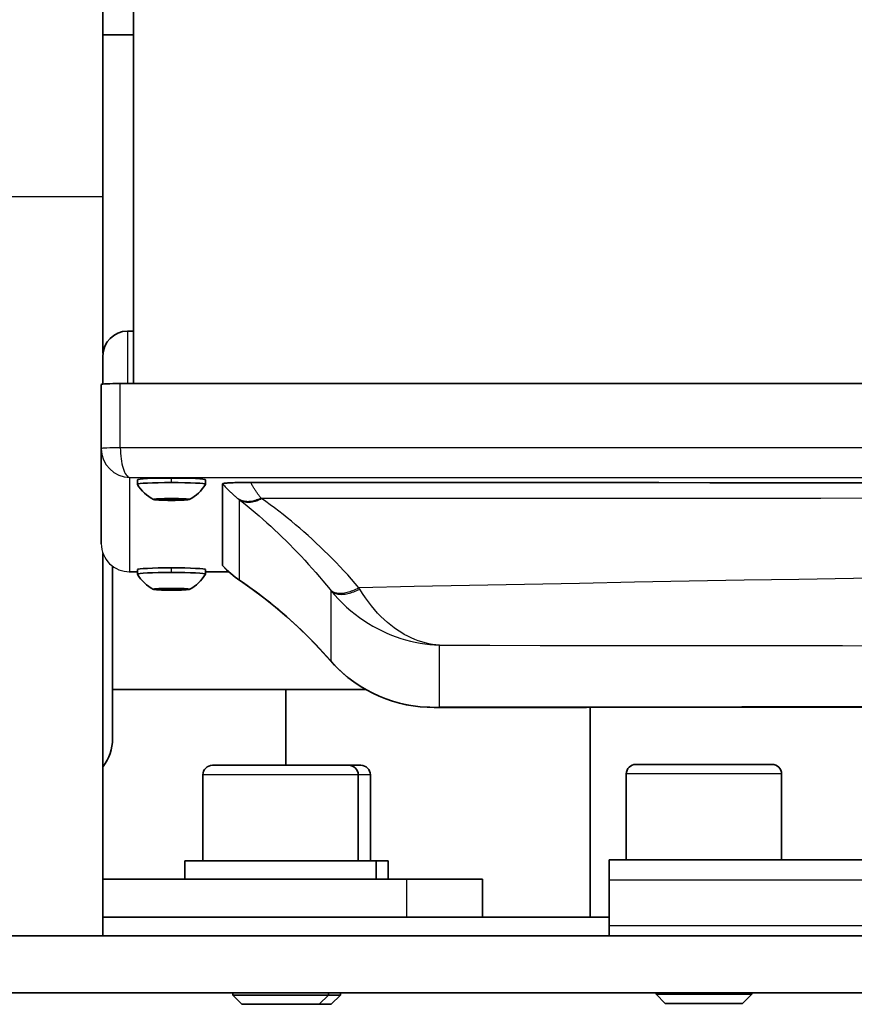
# Model space of a CAD drawing. Units: inches. Extents: x 1 to 153, y -103 to 97.
# Drawn here: x 25 to 28, y 30 to 33 of the extents above; entities that cross this region are included whole.
import ezdxf

# ---------------------------------------------------------------- set-up
doc = ezdxf.new("R2010")
doc.units = ezdxf.units.IN
doc.header["$LTSCALE"] = 9.090909
doc.header["$MEASUREMENT"] = 0
doc.layers.add('Visible Edges(ANSI)', color=7, linetype='Continuous', lineweight=35)
doc.layers.add('Visible Tangent Edges(ANSI)', color=7, linetype='Continuous', lineweight=25)

msp = doc.modelspace()

# ---------------------------------------------------------------- linework, layer by layer
at = {"layer": 'Visible Edges(ANSI)'}
for p, q in [((25.4229, 38.8553), (25.4229, 32.2938)), ((25.3224, 32.9097), (25.3224, 34.2337)), ((25.3224, 33.4425), (25.4229, 33.4425)), ((25.3224, 32.3944), (25.3224, 32.9097)), ((25.4029, 32.4664), (25.4229, 32.4664)), ((25.3219, 32.2918), (25.3219, 32.3854)), ((25.3169, 32.2906), (25.3169, 32.0791)), ((31.4664, 32.2938), (25.3794, 32.2938)), ((25.3169, 32.0791), (25.3169, 31.7658)), ((25.4357, 31.9619), (25.4357, 31.9768)), ((25.6601, 31.9619), (25.6601, 31.9768)), ((25.7163, 31.9634), (25.7163, 31.6943)), ((25.5027, 31.9122), (25.5025, 31.9119)), ((25.5025, 31.9119), (25.5028, 31.9122)), ((25.5252, 31.914), (25.5252, 31.9099)), ((25.5707, 31.914), (25.5707, 31.9099)), ((25.5931, 31.9122), (25.5934, 31.9119)), ((25.5934, 31.9119), (25.5932, 31.9122)), ((25.3224, 30.4742), (25.3224, 31.7343)), ((25.3537, 31.6921), (25.3537, 31.1237)), ((25.4357, 31.6737), (25.4091, 31.6737)), ((25.4357, 31.6659), (25.4357, 31.6809)), ((25.6601, 31.6659), (25.6601, 31.6809)), ((25.7368, 31.6737), (25.6601, 31.6737)), ((25.5025, 31.616), (25.5028, 31.6163)), ((25.5027, 31.6162), (25.5025, 31.616)), ((25.5252, 31.618), (25.5252, 31.614)), ((25.5707, 31.618), (25.5707, 31.614)), ((25.5931, 31.6163), (25.5934, 31.616)), ((25.5934, 31.616), (25.5932, 31.6162)), ((25.3537, 31.2862), (26.1872, 31.2862)), ((25.9244, 31.0362), (25.9244, 31.2862)), ((26.9274, 31.2272), (26.9274, 30.5362)), ((27.7979, 31.226), (27.7979, 31.2276)), ((27.7979, 31.2258), (27.7979, 31.226)), ((25.683, 31.0362), (26.1318, 31.0362)), ((26.1318, 31.0362), (26.1718, 31.0362)), ((27.078, 31.0392), (27.5268, 31.0392)), ((25.6515, 31.0047), (25.6515, 30.7212)), ((26.1633, 31.0047), (26.1633, 30.7212)), ((26.2033, 31.0047), (26.2033, 30.7212)), ((27.0465, 31.0077), (27.0465, 30.7242)), ((27.5583, 31.0077), (27.5583, 30.7242)), ((25.5925, 30.7212), (26.2224, 30.7212)), ((25.5925, 30.7212), (25.5925, 30.6612)), ((26.2224, 30.7212), (26.2224, 30.6612)), ((26.2224, 30.7212), (26.2624, 30.7212)), ((26.2624, 30.7212), (26.2624, 30.6612)), ((26.9899, 30.6581), (26.9899, 30.7242)), ((29.9899, 30.7242), (26.9899, 30.7242)), ((26.3224, 30.6612), (25.3224, 30.6612)), ((26.3224, 30.6612), (26.5724, 30.6612)), ((26.5724, 30.5362), (26.5724, 30.6612)), ((26.9899, 30.6581), (26.9899, 30.5073)), ((25.3224, 30.5362), (26.9899, 30.5362)), ((26.9899, 30.5073), (26.9899, 30.4742)), ((32.2449, 30.4742), (24.7349, 30.4742)), ((32.2449, 30.2862), (24.7349, 30.2862)), ((25.7499, 30.2862), (25.7499, 30.279)), ((25.7499, 30.279), (26.0649, 30.279)), ((25.7801, 30.2488), (25.7499, 30.279)), ((26.0347, 30.2488), (26.0649, 30.279)), ((26.0649, 30.2862), (26.0649, 30.279)), ((26.0649, 30.279), (26.1049, 30.279)), ((26.0747, 30.2488), (26.1049, 30.279)), ((26.1049, 30.2862), (26.1049, 30.279)), ((27.1449, 30.2862), (27.1449, 30.282)), ((27.1449, 30.282), (27.4599, 30.282)), ((27.1751, 30.2518), (27.1449, 30.282)), ((27.4297, 30.2518), (27.4599, 30.282)), ((27.4599, 30.2862), (27.4599, 30.282)), ((26.0347, 30.2488), (25.7801, 30.2488)), ((26.0747, 30.2488), (26.0347, 30.2488)), ((27.4297, 30.2518), (27.1751, 30.2518))]:
    msp.add_line(p, q, dxfattribs=at)
at = {"layer": 'Visible Edges(ANSI)', "flags": 128}
for points in [[(25.8089, 31.9681), (25.8027, 31.9681), (25.7966, 31.9681), (25.7905, 31.968), (25.7845, 31.968), (25.7785, 31.9679), (25.7727, 31.9678), (25.7671, 31.9677), (25.7616, 31.9675), (25.7563, 31.9674), (25.7513, 31.9672), (25.7465, 31.967), (25.742, 31.9668), (25.7379, 31.9666), (25.7341, 31.9663), (25.7306, 31.9661), (25.7276, 31.9658), (25.7248, 31.9655), (25.7225, 31.9652), (25.7206, 31.9649), (25.719, 31.9646), (25.7178, 31.9643), (25.717, 31.964), (25.7165, 31.9637), (25.7163, 31.9634)], [(27.84, 31.9669), (27.6638, 31.967), (27.4911, 31.9671), (27.3221, 31.9672), (27.154, 31.9673), (26.9859, 31.9674), (26.8177, 31.9675), (26.6496, 31.9676), (26.4814, 31.9677), (26.3133, 31.9678), (26.1451, 31.9679), (25.977, 31.968), (25.8089, 31.9681)], [(25.521, 31.9138), (25.5212, 31.9137), (25.5214, 31.9135), (25.5215, 31.9134), (25.5217, 31.9133), (25.5219, 31.9131), (25.5221, 31.913), (25.5223, 31.9128), (25.5224, 31.9126), (25.5226, 31.9125), (25.5228, 31.9123), (25.523, 31.9122), (25.5231, 31.912), (25.5233, 31.9118), (25.5235, 31.9117), (25.5237, 31.9115), (25.5238, 31.9113), (25.524, 31.9112), (25.5242, 31.911), (25.5243, 31.9108), (25.5245, 31.9106), (25.5247, 31.9105), (25.5249, 31.9103), (25.525, 31.9101), (25.5252, 31.9099)], [(25.5252, 31.9099), (25.5256, 31.9101), (25.5261, 31.9103), (25.5265, 31.9105), (25.5269, 31.9107), (25.5274, 31.911), (25.5278, 31.9112), (25.5282, 31.9113), (25.5287, 31.9115), (25.5291, 31.9117), (25.5296, 31.9119), (25.53, 31.9121), (25.5305, 31.9123), (25.5309, 31.9125), (25.5314, 31.9126), (25.5318, 31.9128), (25.5323, 31.913), (25.5327, 31.9132), (25.5332, 31.9133), (25.5336, 31.9135), (25.5341, 31.9136), (25.5346, 31.9138), (25.535, 31.9139), (25.5355, 31.9141), (25.5359, 31.9142)], [(25.5599, 31.9142), (25.5604, 31.9141), (25.5608, 31.9139), (25.5613, 31.9138), (25.5618, 31.9136), (25.5622, 31.9135), (25.5627, 31.9133), (25.5631, 31.9132), (25.5636, 31.913), (25.564, 31.9128), (25.5645, 31.9126), (25.5649, 31.9125), (25.5654, 31.9123), (25.5658, 31.9121), (25.5663, 31.9119), (25.5667, 31.9117), (25.5672, 31.9115), (25.5676, 31.9113), (25.5681, 31.9112), (25.5685, 31.911), (25.5689, 31.9107), (25.5694, 31.9105), (25.5698, 31.9103), (25.5702, 31.9101), (25.5707, 31.9099)], [(25.5707, 31.9099), (25.5708, 31.9101), (25.571, 31.9103), (25.5712, 31.9105), (25.5713, 31.9106), (25.5715, 31.9108), (25.5717, 31.911), (25.5719, 31.9112), (25.572, 31.9113), (25.5722, 31.9115), (25.5724, 31.9117), (25.5725, 31.9118), (25.5727, 31.912), (25.5729, 31.9122), (25.5731, 31.9123), (25.5732, 31.9125), (25.5734, 31.9126), (25.5736, 31.9128), (25.5738, 31.913), (25.5739, 31.9131), (25.5741, 31.9133), (25.5743, 31.9134), (25.5745, 31.9135), (25.5747, 31.9137), (25.5748, 31.9138)], [(25.7163, 31.6943), (25.7163, 31.6943), (25.7163, 31.6943), (25.7163, 31.6943), (25.7163, 31.6943), (25.7163, 31.6943), (25.7163, 31.6943), (25.7163, 31.6943), (25.7163, 31.6942), (25.7163, 31.6942), (25.7163, 31.6942), (25.7164, 31.6942), (25.7164, 31.6942), (25.7164, 31.6942), (25.7164, 31.6942), (25.7164, 31.6942), (25.7164, 31.6941), (25.7164, 31.6941), (25.7164, 31.6941), (25.7164, 31.6941), (25.7164, 31.6941), (25.7164, 31.6941), (25.7164, 31.6941), (25.7164, 31.6941), (25.7165, 31.6941)], [(25.7731, 31.645), (25.7581, 31.6558), (25.7436, 31.6677), (25.7297, 31.6804), (25.7165, 31.6941)], [(26.0722, 31.3806), (26.0373, 31.4189), (26.0016, 31.4558), (25.9653, 31.4911), (25.9283, 31.5249), (25.8908, 31.557), (25.8528, 31.5875), (25.8143, 31.6163), (25.7755, 31.6433)], [(25.521, 31.6179), (25.5212, 31.6178), (25.5214, 31.6176), (25.5215, 31.6175), (25.5217, 31.6173), (25.5219, 31.6172), (25.5221, 31.617), (25.5223, 31.6169), (25.5224, 31.6167), (25.5226, 31.6166), (25.5228, 31.6164), (25.523, 31.6162), (25.5231, 31.6161), (25.5233, 31.6159), (25.5235, 31.6158), (25.5237, 31.6156), (25.5238, 31.6154), (25.524, 31.6152), (25.5242, 31.6151), (25.5243, 31.6149), (25.5245, 31.6147), (25.5247, 31.6145), (25.5249, 31.6144), (25.525, 31.6142), (25.5252, 31.614)], [(25.5252, 31.614), (25.5256, 31.6142), (25.5261, 31.6144), (25.5265, 31.6146), (25.5269, 31.6148), (25.5274, 31.615), (25.5278, 31.6152), (25.5282, 31.6154), (25.5287, 31.6156), (25.5291, 31.6158), (25.5296, 31.616), (25.53, 31.6162), (25.5305, 31.6164), (25.5309, 31.6165), (25.5314, 31.6167), (25.5318, 31.6169), (25.5323, 31.6171), (25.5327, 31.6172), (25.5332, 31.6174), (25.5336, 31.6175), (25.5341, 31.6177), (25.5346, 31.6178), (25.535, 31.618), (25.5355, 31.6181), (25.5359, 31.6183)], [(25.5599, 31.6183), (25.5604, 31.6181), (25.5608, 31.618), (25.5613, 31.6178), (25.5618, 31.6177), (25.5622, 31.6175), (25.5627, 31.6174), (25.5631, 31.6172), (25.5636, 31.6171), (25.564, 31.6169), (25.5645, 31.6167), (25.5649, 31.6165), (25.5654, 31.6164), (25.5658, 31.6162), (25.5663, 31.616), (25.5667, 31.6158), (25.5672, 31.6156), (25.5676, 31.6154), (25.5681, 31.6152), (25.5685, 31.615), (25.5689, 31.6148), (25.5694, 31.6146), (25.5698, 31.6144), (25.5702, 31.6142), (25.5707, 31.614)], [(25.5707, 31.614), (25.5708, 31.6142), (25.571, 31.6144), (25.5712, 31.6145), (25.5713, 31.6147), (25.5715, 31.6149), (25.5717, 31.6151), (25.5719, 31.6152), (25.572, 31.6154), (25.5722, 31.6156), (25.5724, 31.6158), (25.5725, 31.6159), (25.5727, 31.6161), (25.5729, 31.6163), (25.5731, 31.6164), (25.5732, 31.6166), (25.5734, 31.6167), (25.5736, 31.6169), (25.5738, 31.617), (25.5739, 31.6172), (25.5741, 31.6173), (25.5743, 31.6175), (25.5745, 31.6176), (25.5747, 31.6178), (25.5748, 31.6179)], [(26.4134, 31.2267), (26.3905, 31.2273), (26.3675, 31.229), (26.3446, 31.2318), (26.3218, 31.2358), (26.2991, 31.241), (26.2767, 31.2473), (26.2545, 31.2548), (26.2327, 31.2635), (26.2112, 31.2734), (26.1901, 31.2846), (26.1693, 31.297), (26.149, 31.3107), (26.1294, 31.3256), (26.1104, 31.3418), (26.0922, 31.3591), (26.0749, 31.3776)], [(30.4325, 31.2267), (29.9302, 31.2271), (29.4278, 31.2274), (28.9254, 31.2276), (28.4229, 31.2277), (27.9205, 31.2276), (27.4181, 31.2274), (26.9157, 31.2271), (26.4134, 31.2267)]]:
    msp.add_lwpolyline(points, dxfattribs=at)
at = {"layer": 'Visible Edges(ANSI)'}
for centre, radius, start, end in [((25.4029, 32.3854), 0.081, 90, 180), ((25.5479, 32.0278), 0.1302, 210.5183, 243.1741), ((25.5479, 32.0278), 0.1302, 296.8259, 329.4817), ((25.5479, 31.7319), 0.1302, 210.5183, 243.1741), ((25.5479, 31.7319), 0.1302, 296.8259, 329.4817), ((25.2037, 31.1237), 0.15, 322.3415, 0), ((25.683, 31.0047), 0.0315, 90, 180), ((26.1318, 31.0047), 0.0315, 0, 90), ((26.1718, 31.0047), 0.0315, 0, 90), ((27.078, 31.0077), 0.0315, 90, 180), ((27.5268, 31.0077), 0.0315, 0, 90)]:
    msp.add_arc(centre, radius, start, end, dxfattribs=at)
for centre, major_axis, ratio, start_param, end_param in [((25.3794, 32.2906), (-0.0625, 0), 0.051464, 4.712389, 6.283185), ((25.5479, 31.9768), (-0.1122, 0), 0.051464, 4.712389, 6.283185), ((25.5479, 31.9768), (0.1122, 0), 0.051464, 0, 1.570796), ((25.5479, 31.9619), (-0.1122, 0), 0.051464, 4.712389, 6.283185), ((25.5479, 31.9619), (-0.1122, 0), 0.051464, 0, 0.030328), ((25.5479, 31.9619), (0.1122, 0), 0.051464, 0, 1.570796), ((25.5479, 31.9619), (0.1122, 0), 0.051464, 6.252858, 6.283185), ((25.5479, 31.9119), (-0.0591, 0), 0.051464, 3.141593, 6.283185), ((25.5479, 31.9119), (0.0591, 0), 0.051464, 3.141593, 6.283185), ((25.5479, 31.9119), (-0.0455, 0), 0.051464, 5.235988, 6.283185), ((25.5479, 31.9119), (-0.0455, 0), 0.051464, 0, 1.047198), ((25.5479, 31.9119), (-0.0455, 0), 0.051464, 4.712389, 5.235988), ((25.5479, 31.9119), (0.0455, 0), 0.051464, 4.18879, 5.235988), ((25.5479, 31.9119), (-0.0455, 0), 0.051464, 4.18879, 4.712389), ((25.5479, 31.9119), (0.0455, 0), 0.051464, 0, 1.047198), ((25.5479, 31.9119), (0.0455, 0), 0.051464, 5.235988, 6.283185), ((25.5479, 31.6809), (-0.1122, 0), 0.051464, 4.712389, 6.283185), ((25.5479, 31.6659), (-0.1122, 0), 0.051464, 4.712389, 6.283185), ((25.5479, 31.6659), (-0.1122, 0), 0.051464, 0, 0.030328), ((25.5479, 31.6809), (0.1122, 0), 0.051464, 0, 1.570796), ((25.5479, 31.6659), (0.1122, 0), 0.051464, 0, 1.570796), ((25.5479, 31.6659), (0.1122, 0), 0.051464, 6.252858, 6.283185), ((26.0142, 31.8009), (-0.3463, 0.0245), 0.662389, 0.848625, 0.858396), ((25.5479, 31.616), (-0.0591, 0), 0.051464, 3.141593, 6.283185), ((25.5479, 31.616), (0.0591, 0), 0.051464, 3.141593, 6.283185), ((25.5479, 31.616), (-0.0455, 0), 0.051464, 5.235988, 6.283185), ((25.5479, 31.616), (-0.0455, 0), 0.051464, 0, 1.047198), ((25.5479, 31.616), (-0.0455, 0), 0.051464, 4.712389, 5.235988), ((25.5479, 31.616), (0.0455, 0), 0.051464, 4.18879, 5.235988), ((25.5479, 31.616), (-0.0455, 0), 0.051464, 4.18879, 4.712389), ((25.5479, 31.616), (0.0455, 0), 0.051464, 0, 1.047198), ((25.5479, 31.616), (0.0455, 0), 0.051464, 5.235988, 6.283185), ((25.8831, 31.5298), (-0.2868, 0.286), 0.085428, 4.068244, 4.080557)]:
    msp.add_ellipse(centre, major_axis=major_axis, ratio=ratio, start_param=start_param, end_param=end_param, dxfattribs=at)
at = {"layer": 'Visible Tangent Edges(ANSI)'}
for p, q in [((24.5469, 32.9097), (25.3224, 32.9097)), ((25.4029, 32.4664), (25.4029, 32.2938)), ((25.3794, 32.0823), (25.3794, 32.2938)), ((31.4664, 32.0823), (25.3794, 32.0823)), ((25.4107, 31.9839), (31.4352, 31.9839)), ((25.4107, 31.6738), (25.4107, 31.9839)), ((25.5479, 31.9676), (25.5479, 31.9826)), ((25.7695, 31.9131), (25.7719, 31.9112)), ((25.7719, 31.646), (25.7719, 31.9112)), ((25.845, 31.915), (25.8434, 31.9161)), ((25.4357, 31.6738), (25.4107, 31.6738)), ((25.5479, 31.6717), (25.5479, 31.6867)), ((25.7367, 31.6738), (25.6601, 31.6738)), ((25.7719, 31.646), (25.7695, 31.6477)), ((26.0704, 31.6151), (26.073, 31.6118)), ((26.073, 31.6118), (26.073, 31.3799)), ((26.1686, 31.6167), (26.1658, 31.6213)), ((26.431, 31.2274), (26.431, 31.4317)), ((26.073, 31.3799), (26.0704, 31.3828)), ((26.1633, 31.0047), (25.6515, 31.0047)), ((26.2033, 31.0047), (26.1633, 31.0047)), ((27.5583, 31.0077), (27.0465, 31.0077)), ((26.3224, 30.6612), (26.3224, 30.5362)), ((29.9899, 30.6581), (26.9899, 30.6581)), ((29.9899, 30.5073), (26.9899, 30.5073))]:
    msp.add_line(p, q, dxfattribs=at)
at = {"layer": 'Visible Tangent Edges(ANSI)', "flags": 128}
for points in [[(25.7163, 31.9634), (25.7184, 31.961), (25.7205, 31.9586), (25.7226, 31.9563), (25.7247, 31.954), (25.7269, 31.9517), (25.729, 31.9494), (25.7312, 31.9472), (25.7334, 31.9449), (25.7355, 31.9428), (25.7377, 31.9406), (25.74, 31.9385), (25.7422, 31.9364), (25.7444, 31.9343), (25.7466, 31.9322), (25.7489, 31.9302), (25.7511, 31.9282), (25.7534, 31.9262), (25.7557, 31.9243), (25.758, 31.9223), (25.7602, 31.9204), (25.7625, 31.9186), (25.7648, 31.9167), (25.7671, 31.9149), (25.7695, 31.9131)], [(25.8434, 31.9161), (25.8419, 31.9179), (25.8404, 31.9198), (25.8389, 31.9218), (25.8374, 31.9237), (25.8359, 31.9257), (25.8345, 31.9277), (25.833, 31.9297), (25.8315, 31.9317), (25.83, 31.9338), (25.8286, 31.9359), (25.8271, 31.938), (25.8257, 31.9402), (25.8242, 31.9424), (25.8228, 31.9446), (25.8214, 31.9468), (25.8199, 31.9491), (25.8185, 31.9514), (25.8171, 31.9537), (25.8157, 31.956), (25.8143, 31.9584), (25.8129, 31.9608), (25.8116, 31.9632), (25.8102, 31.9656), (25.8089, 31.9681)], [(25.8434, 31.9161), (25.8399, 31.9144), (25.8365, 31.9129), (25.833, 31.9114), (25.8295, 31.9102), (25.8261, 31.909), (25.8226, 31.908), (25.8192, 31.9071), (25.8159, 31.9063), (25.8125, 31.9057), (25.8092, 31.9052), (25.806, 31.9049), (25.8028, 31.9047), (25.7996, 31.9046), (25.7965, 31.9047), (25.7935, 31.9049), (25.7905, 31.9053), (25.7876, 31.9058), (25.7848, 31.9064), (25.782, 31.9072), (25.7793, 31.9081), (25.7767, 31.9092), (25.7742, 31.9104), (25.7718, 31.9117), (25.7695, 31.9131)], [(25.7719, 31.9112), (25.7742, 31.9098), (25.7766, 31.9086), (25.7791, 31.9074), (25.7817, 31.9064), (25.7844, 31.9056), (25.7871, 31.9048), (25.7899, 31.9042), (25.7928, 31.9038), (25.7957, 31.9034), (25.7987, 31.9032), (25.8018, 31.9032), (25.8049, 31.9033), (25.8081, 31.9035), (25.8113, 31.9039), (25.8145, 31.9044), (25.8178, 31.905), (25.8211, 31.9058), (25.8245, 31.9067), (25.8279, 31.9078), (25.8313, 31.909), (25.8347, 31.9103), (25.8381, 31.9117), (25.8416, 31.9133), (25.845, 31.915)], [(25.7719, 31.9112), (25.7849, 31.901), (25.7979, 31.8905), (25.8109, 31.8799), (25.8238, 31.869), (25.8367, 31.858), (25.8495, 31.8467), (25.8623, 31.8353), (25.8751, 31.8237), (25.8877, 31.8119), (25.9004, 31.7999), (25.913, 31.7878), (25.9255, 31.7755), (25.938, 31.763), (25.9504, 31.7503), (25.9628, 31.7375), (25.975, 31.7246), (25.9872, 31.7114), (25.9994, 31.6981), (26.0114, 31.6847), (26.0234, 31.6711), (26.0353, 31.6573), (26.0471, 31.6434), (26.0588, 31.6293), (26.0704, 31.6151)], [(25.8437, 31.9162), (26.0283, 31.9161), (26.213, 31.9161), (26.3977, 31.9161), (26.5823, 31.9161), (26.7667, 31.9161), (26.9511, 31.9162), (27.1354, 31.9163), (27.3196, 31.9164), (27.5037, 31.9165), (27.6878, 31.9166), (27.8717, 31.9168)], [(26.1658, 31.6213), (26.1535, 31.6355), (26.1411, 31.6495), (26.1286, 31.6634), (26.116, 31.6771), (26.1033, 31.6906), (26.0904, 31.704), (26.0775, 31.7172), (26.0645, 31.7302), (26.0514, 31.7431), (26.0382, 31.7558), (26.0249, 31.7684), (26.0116, 31.7808), (25.9981, 31.793), (25.9846, 31.805), (25.9709, 31.8169), (25.9572, 31.8285), (25.9435, 31.84), (25.9296, 31.8513), (25.9157, 31.8624), (25.9017, 31.8733), (25.8876, 31.884), (25.8735, 31.8945), (25.8593, 31.9049), (25.845, 31.915)], [(25.7695, 31.6477), (25.7671, 31.6493), (25.7648, 31.651), (25.7625, 31.6527), (25.7602, 31.6544), (25.758, 31.6561), (25.7557, 31.6579), (25.7534, 31.6597), (25.7511, 31.6615), (25.7489, 31.6634), (25.7466, 31.6652), (25.7444, 31.6672), (25.7422, 31.6691), (25.74, 31.671), (25.7377, 31.673), (25.7355, 31.675), (25.7334, 31.6771), (25.7312, 31.6791), (25.729, 31.6812), (25.7269, 31.6833), (25.7247, 31.6855), (25.7226, 31.6877), (25.7205, 31.6899), (25.7184, 31.6921), (25.7163, 31.6943)], [(25.7695, 31.6477), (25.7696, 31.6476), (25.7697, 31.6474), (25.7699, 31.6473), (25.77, 31.6472), (25.7702, 31.6471), (25.7703, 31.647), (25.7705, 31.6469), (25.7706, 31.6467), (25.7708, 31.6466), (25.7709, 31.6465), (25.7711, 31.6464), (25.7712, 31.6463), (25.7714, 31.6462), (25.7715, 31.6461), (25.7717, 31.646), (25.7718, 31.6458), (25.772, 31.6457), (25.7721, 31.6456), (25.7723, 31.6455), (25.7725, 31.6454), (25.7726, 31.6453), (25.7728, 31.6452), (25.7729, 31.6451), (25.7731, 31.645)], [(25.7719, 31.646), (25.7721, 31.6459), (25.7722, 31.6457), (25.7723, 31.6456), (25.7725, 31.6455), (25.7726, 31.6454), (25.7728, 31.6453), (25.7729, 31.6452), (25.7731, 31.6451), (25.7732, 31.6449), (25.7734, 31.6448), (25.7735, 31.6447), (25.7737, 31.6446), (25.7738, 31.6445), (25.774, 31.6444), (25.7741, 31.6443), (25.7743, 31.6442), (25.7744, 31.6441), (25.7746, 31.644), (25.7747, 31.6439), (25.7749, 31.6437), (25.7751, 31.6436), (25.7752, 31.6435), (25.7754, 31.6434), (25.7755, 31.6433)], [(26.0704, 31.3828), (26.0588, 31.3958), (26.0471, 31.4086), (26.0353, 31.4212), (26.0234, 31.4337), (26.0114, 31.446), (25.9994, 31.4581), (25.9872, 31.4701), (25.975, 31.4819), (25.9628, 31.4936), (25.9504, 31.505), (25.938, 31.5163), (25.9255, 31.5274), (25.913, 31.5383), (25.9004, 31.5491), (25.8877, 31.5597), (25.8751, 31.57), (25.8623, 31.5802), (25.8495, 31.5902), (25.8367, 31.6), (25.8238, 31.6096), (25.8109, 31.619), (25.7979, 31.6282), (25.7849, 31.6372), (25.7719, 31.646)], [(27.9746, 31.653), (27.7948, 31.6511), (27.6148, 31.6487), (27.4346, 31.6459), (27.254, 31.6427), (27.0733, 31.6392), (26.8922, 31.6356), (26.711, 31.6319), (26.5295, 31.6282), (26.3478, 31.6247), (26.166, 31.6213)], [(26.0704, 31.6151), (26.0726, 31.613), (26.075, 31.6111), (26.0776, 31.6094), (26.0804, 31.6079), (26.0834, 31.6066), (26.0865, 31.6055), (26.0899, 31.6046), (26.0934, 31.604), (26.0971, 31.6035), (26.101, 31.6032), (26.105, 31.6032), (26.1091, 31.6033), (26.1134, 31.6037), (26.1178, 31.6043), (26.1223, 31.6051), (26.1268, 31.6062), (26.1315, 31.6074), (26.1363, 31.6088), (26.1411, 31.6104), (26.146, 31.6122), (26.1509, 31.6142), (26.1559, 31.6164), (26.1608, 31.6188), (26.1658, 31.6213)], [(26.073, 31.6118), (26.0752, 31.6097), (26.0776, 31.6078), (26.0803, 31.606), (26.0831, 31.6045), (26.0861, 31.6031), (26.0893, 31.602), (26.0926, 31.601), (26.0962, 31.6003), (26.0999, 31.5998), (26.1037, 31.5995), (26.1077, 31.5993), (26.1119, 31.5995), (26.1162, 31.5998), (26.1205, 31.6003), (26.125, 31.6011), (26.1296, 31.602), (26.1343, 31.6032), (26.1391, 31.6045), (26.1439, 31.6061), (26.1488, 31.6078), (26.1537, 31.6097), (26.1586, 31.6119), (26.1636, 31.6142), (26.1686, 31.6167)], [(26.073, 31.6118), (26.0855, 31.5972), (26.0983, 31.5832), (26.1116, 31.5698), (26.1251, 31.5572), (26.139, 31.5451), (26.1531, 31.5337), (26.1675, 31.523), (26.182, 31.5129), (26.1968, 31.5035), (26.2116, 31.4947), (26.2266, 31.4865), (26.2418, 31.4789), (26.2571, 31.4718), (26.2726, 31.4654), (26.2882, 31.4595), (26.3038, 31.4542), (26.3196, 31.4494), (26.3354, 31.4452), (26.3513, 31.4416), (26.3672, 31.4385), (26.3832, 31.436), (26.3991, 31.434), (26.4151, 31.4326), (26.431, 31.4317)], [(26.431, 31.4317), (26.4194, 31.4328), (26.4077, 31.4344), (26.396, 31.4366), (26.3843, 31.4394), (26.3726, 31.4427), (26.361, 31.4465), (26.3494, 31.4509), (26.3379, 31.4559), (26.3264, 31.4614), (26.315, 31.4675), (26.3036, 31.4742), (26.2924, 31.4814), (26.2813, 31.4893), (26.2703, 31.4976), (26.2594, 31.5067), (26.2486, 31.5163), (26.2379, 31.5266), (26.2273, 31.5375), (26.217, 31.5491), (26.2068, 31.5613), (26.1969, 31.5742), (26.1872, 31.5877), (26.1777, 31.6018), (26.1686, 31.6167)], [(26.431, 31.4317), (26.597, 31.4315), (26.763, 31.4313), (26.929, 31.4311), (27.0949, 31.431), (27.2609, 31.4308), (27.4269, 31.4306), (27.5929, 31.4304), (27.7589, 31.4303), (27.9249, 31.4302)], [(26.0722, 31.3806), (26.0721, 31.3807), (26.0721, 31.3808), (26.072, 31.3809), (26.0719, 31.381), (26.0718, 31.3811), (26.0718, 31.3812), (26.0717, 31.3813), (26.0716, 31.3813), (26.0715, 31.3814), (26.0714, 31.3815), (26.0714, 31.3816), (26.0713, 31.3817), (26.0712, 31.3818), (26.0711, 31.3819), (26.0711, 31.382), (26.071, 31.3821), (26.0709, 31.3822), (26.0708, 31.3823), (26.0708, 31.3823), (26.0707, 31.3824), (26.0706, 31.3825), (26.0706, 31.3826), (26.0705, 31.3827), (26.0704, 31.3828)], [(26.0749, 31.3776), (26.0748, 31.3777), (26.0747, 31.3778), (26.0746, 31.3779), (26.0746, 31.378), (26.0745, 31.3781), (26.0744, 31.3782), (26.0743, 31.3783), (26.0742, 31.3784), (26.0742, 31.3784), (26.0741, 31.3785), (26.074, 31.3786), (26.0739, 31.3787), (26.0739, 31.3788), (26.0738, 31.3789), (26.0737, 31.379), (26.0736, 31.3791), (26.0736, 31.3792), (26.0735, 31.3793), (26.0734, 31.3794), (26.0733, 31.3795), (26.0733, 31.3796), (26.0732, 31.3797), (26.0731, 31.3798), (26.073, 31.3799)], [(26.431, 31.2274), (26.4151, 31.227), (26.3991, 31.2272), (26.3832, 31.228), (26.3672, 31.2292), (26.3513, 31.2311), (26.3354, 31.2335), (26.3196, 31.2365), (26.3038, 31.24), (26.2882, 31.2441), (26.2726, 31.2488), (26.2571, 31.2541), (26.2418, 31.2599), (26.2266, 31.2664), (26.2116, 31.2734), (26.1968, 31.2811), (26.182, 31.2894), (26.1675, 31.2983), (26.1531, 31.308), (26.139, 31.3182), (26.1251, 31.3292), (26.1116, 31.3408), (26.0983, 31.3532), (26.0855, 31.3662), (26.073, 31.3799)], [(26.4134, 31.2267), (26.4141, 31.2267), (26.4148, 31.2267), (26.4156, 31.2267), (26.4163, 31.2267), (26.4171, 31.2267), (26.4178, 31.2268), (26.4185, 31.2268), (26.4193, 31.2268), (26.42, 31.2268), (26.4207, 31.2268), (26.4215, 31.2269), (26.4222, 31.2269), (26.4229, 31.2269), (26.4237, 31.2269), (26.4244, 31.227), (26.4251, 31.227), (26.4259, 31.227), (26.4266, 31.2271), (26.4273, 31.2271), (26.4281, 31.2272), (26.4288, 31.2272), (26.4295, 31.2273), (26.4303, 31.2273), (26.431, 31.2274)], [(27.9249, 31.2288), (27.7589, 31.2287), (27.5929, 31.2286), (27.4269, 31.2284), (27.2609, 31.2282), (27.095, 31.2281), (26.929, 31.2279), (26.763, 31.2277), (26.597, 31.2275), (26.431, 31.2274)]]:
    msp.add_lwpolyline(points, dxfattribs=at)
at = {"layer": 'Visible Tangent Edges(ANSI)'}
for centre, major_axis, ratio, start_param, end_param in [((25.3794, 32.0791), (-0.0625, 0), 0.051464, 4.712389, 6.283185), ((25.4107, 32.0775), (-0.0018, 0.0937), 0.332781, 1.512889, 3.083686), ((25.4107, 32.0775), (0.0691, -0.0645), 0.98293, 3.884152, 5.454948), ((25.5479, 32.0278), (-0.1302, 0), 0.998675, 0.531864, 1.099982), ((25.5479, 32.0278), (0.1302, 0), 0.998675, 5.183203, 5.751321), ((25.4107, 31.7675), (0.0691, 0.0645), 0.98293, 2.399033, 3.96983), ((25.4107, 31.7675), (-0.0018, -0.0937), 0.332781, 0.00642, 0.057907), ((25.5479, 31.7319), (-0.1302, 0), 0.998675, 0.531864, 1.099982), ((25.5479, 31.7319), (0.1302, 0), 0.998675, 5.183203, 5.751321)]:
    msp.add_ellipse(centre, major_axis=major_axis, ratio=ratio, start_param=start_param, end_param=end_param, dxfattribs=at)

doc.saveas('drawing.dxf')
